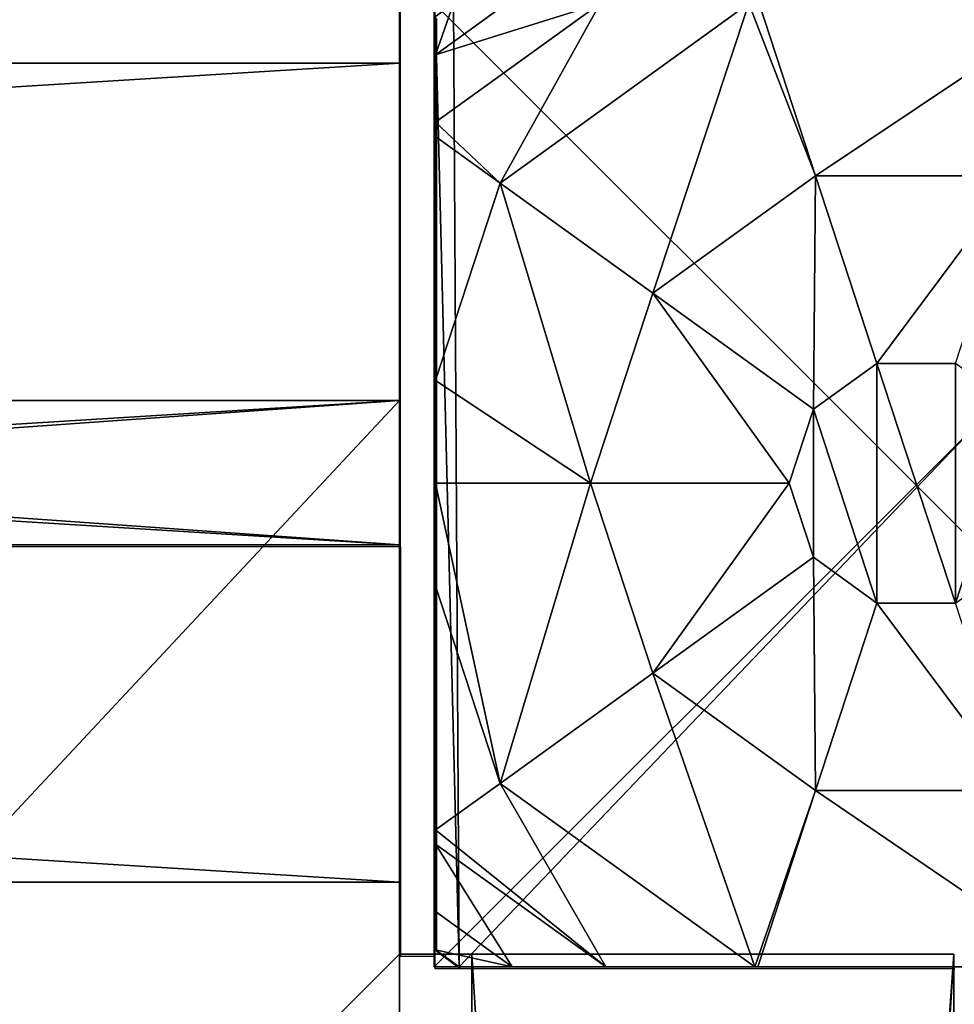
# Model space of a CAD drawing. Units: centimetres. Extents: x -535 to 585, y -430 to 480.
# Drawn here: x -50 to -43, y -30 to -22 of the extents above; entities that cross this region are included whole.
import ezdxf

# ---------------------------------------------------------------- set-up
doc = ezdxf.new("R2010")
doc.units = ezdxf.units.CM
doc.header["$LTSCALE"] = 2.54
doc.layers.get('0').update_dxf_attribs({"true_color": 0xffffff})
doc.layers.add('VP-EQ', color=7, linetype='Continuous', true_color=0x8a3492)

# ---------------------------------------------------------------- blocks, each defined once
blk = doc.blocks.new('Grupuj_414')
at = {"color": 28, "true_color": 0x301b02}
for p, q in [((69.4, 74), (4.6, 74)), ((69.4, 74, 1.5179), (4.6, 74, 1.5179)), ((69.4, 74), (4.6, 74)), ((69.4, 74, 1.5179), (4.6, 74, 1.5179)), ((69.4, 74), (69.4, 69.4)), ((69.4, 74, 1.5179), (69.4, 69.4, 1.5179)), ((69.4, 74), (69.4, 69.4)), ((69.4, 74), (69.4, 74, 1.5179)), ((69.4, 74, 1.5179), (69.4, 69.4, 1.5179)), ((69.4, 74), (69.4, 74, 1.5179)), ((74, 4.6), (74, 69.4)), ((74, 4.6, 1.5179), (74, 69.4, 1.5179)), ((74, 4.6), (74, 69.4)), ((74, 4.6, 1.5179), (74, 69.4, 1.5179)), ((69.4, 4.6), (74, 4.6)), ((69.4, 0), (69.4, 4.6)), ((69.4, 0, 1.5179), (69.4, 4.6, 1.5179)), ((69.4, 4.6, 1.5179), (74, 4.6, 1.5179)), ((69.4, 0), (69.4, 4.6)), ((69.4, 4.6), (69.4, 4.6, 1.5179)), ((69.4, 0, 1.5179), (69.4, 4.6, 1.5179)), ((69.4, 4.6), (74, 4.6)), ((69.4, 4.6, 1.5179), (74, 4.6, 1.5179)), ((69.4, 4.6), (69.4, 4.6, 1.5179)), ((74, 4.6), (74, 4.6, 1.5179)), ((74, 4.6), (74, 4.6, 1.5179)), ((4.6, 0), (69.4, 0)), ((4.6, 0, 1.5179), (69.4, 0, 1.5179)), ((4.6, 0), (69.4, 0)), ((4.6, 0, 1.5179), (69.4, 0, 1.5179)), ((69.4, 0), (69.4, 0, 1.5179)), ((69.4, 0), (69.4, 0, 1.5179))]:
    blk.add_line(p, q, dxfattribs=at)
at = {"color": 0}
mesh = blk.add_polyface(dxfattribs=at)
corners = [(69.4, 74), (4.6, 69.4), (4.6, 74), (69.4, 4.6), (69.4, 69.4), (74, 4.6), (74, 69.4), (0, 69.4), (4.6, 4.6), (0, 4.6), (4.6, 0), (69.4, 0)]
mesh.append_faces([[corners[k] for k in face] for face in [(0, 1, 2), (5, 4, 6), (7, 8, 9)]], dxfattribs={"vtx0": -1, "color": 0})
mesh.append_faces([[corners[k] for k in face] for face in [(3, 4, 5), (8, 1, 10), (10, 1, 11), (11, 1, 3)]], dxfattribs={"vtx0": -1, "vtx1": -1, "color": 0})
mesh.append_faces([[corners[k] for k in face] for face in [(1, 0, 3)]], dxfattribs={"vtx0": -1, "vtx1": -1, "vtx2": -1, "color": 0})
mesh.append_faces([[corners[k] for k in face] for face in [(3, 0, 4), (8, 7, 1)]], dxfattribs={"vtx0": -1, "vtx2": -1, "color": 0})
mesh = blk.add_polyface(dxfattribs=at)
corners = [(69.4, 0, 1.5179), (4.6, 4.6, 1.5179), (4.6, 0, 1.5179), (4.6, 69.4, 1.5179), (74, 4.6, 1.5179), (69.4, 69.4, 1.5179), (69.4, 4.6, 1.5179), (74, 69.4, 1.5179), (69.4, 74, 1.5179), (4.6, 74, 1.5179), (0, 69.4, 1.5179), (0, 4.6, 1.5179)]
mesh.append_faces([[corners[k] for k in face] for face in [(0, 1, 2), (5, 4, 7), (3, 8, 9), (1, 10, 11)]], dxfattribs={"vtx0": -1, "color": 0})
mesh.append_faces([[corners[k] for k in face] for face in [(4, 5, 6), (6, 3, 0), (8, 6, 5), (10, 1, 3)]], dxfattribs={"vtx0": -1, "vtx1": -1, "color": 0})
mesh.append_faces([[corners[k] for k in face] for face in [(1, 0, 3), (8, 3, 6)]], dxfattribs={"vtx0": -1, "vtx1": -1, "vtx2": -1, "color": 0})
at = {"color": 28, "true_color": 0x301b02}
mesh = blk.add_polyface(dxfattribs=at)
corners = [(4.6, 74, 1.5179), (69.4, 74), (4.6, 74), (69.4, 74, 1.5179)]
mesh.append_faces([[corners[k] for k in face] for face in [(0, 1, 2), (1, 0, 3)]], dxfattribs={"vtx0": -1, "color": 28})
mesh = blk.add_polyface(dxfattribs=at)
corners = [(69.4, 74), (69.4, 69.4, 1.5179), (69.4, 69.4), (69.4, 74, 1.5179)]
mesh.append_faces([[corners[k] for k in face] for face in [(0, 1, 2), (1, 0, 3)]], dxfattribs={"vtx0": -1, "color": 28})
mesh = blk.add_polyface(dxfattribs=at)
corners = [(74, 69.4), (74, 4.6, 1.5179), (74, 4.6), (74, 69.4, 1.5179)]
mesh.append_faces([[corners[k] for k in face] for face in [(0, 1, 2), (1, 0, 3)]], dxfattribs={"vtx0": -1, "color": 28})
mesh = blk.add_polyface(dxfattribs=at)
corners = [(69.4, 4.6), (69.4, 0, 1.5179), (69.4, 0), (69.4, 4.6, 1.5179)]
mesh.append_faces([[corners[k] for k in face] for face in [(0, 1, 2), (1, 0, 3)]], dxfattribs={"vtx0": -1, "color": 28})
mesh = blk.add_polyface(dxfattribs=at)
corners = [(74, 4.6, 1.5179), (69.4, 4.6), (74, 4.6), (69.4, 4.6, 1.5179)]
mesh.append_faces([[corners[k] for k in face] for face in [(0, 1, 2), (1, 0, 3)]], dxfattribs={"vtx0": -1, "color": 28})
mesh = blk.add_polyface(dxfattribs=at)
corners = [(69.4, 0), (4.6, 0, 1.5179), (4.6, 0), (69.4, 0, 1.5179)]
mesh.append_faces([[corners[k] for k in face] for face in [(0, 1, 2), (1, 0, 3)]], dxfattribs={"vtx0": -1, "color": 28})
blk = doc.blocks.new('Grupuj_227')
at = {"color": 0}
for p, q in [((0, 4), (64.8, 4)), ((0, 4), (64.8, 4)), ((0, 4, 4), (64.8, 4, 4)), ((0, 4, 4), (64.8, 4, 4)), ((64.8, 4), (64.8, 0)), ((64.8, 4), (64.8, 4, 4)), ((64.8, 4, 4), (64.8, 0, 4)), ((64.8, 4), (64.8, 0)), ((64.8, 4), (64.8, 4, 4)), ((64.8, 4, 4), (64.8, 0, 4)), ((64.8, 0), (0, 0)), ((64.8, 0, 4), (0, 0, 4)), ((64.8, 0), (0, 0)), ((64.8, 0, 4), (0, 0, 4)), ((64.8, 0), (64.8, 0, 4)), ((64.8, 0), (64.8, 0, 4))]:
    blk.add_line(p, q, dxfattribs=at)
mesh = blk.add_polyface(dxfattribs=at)
corners = [(64.8, 4), (0, 0), (0, 4), (64.8, 0)]
mesh.append_faces([[corners[k] for k in face] for face in [(0, 1, 2), (1, 0, 3)]], dxfattribs={"vtx0": -1, "color": 0})
mesh = blk.add_polyface(dxfattribs=at)
corners = [(0, 4), (64.8, 4, 4), (64.8, 4), (0, 4, 4)]
mesh.append_faces([[corners[k] for k in face] for face in [(0, 1, 2), (1, 0, 3)]], dxfattribs={"vtx0": -1, "color": 0})
mesh = blk.add_polyface(dxfattribs=at)
corners = [(64.8, 0, 4), (0, 4, 4), (0, 0, 4), (64.8, 4, 4)]
mesh.append_faces([[corners[k] for k in face] for face in [(0, 1, 2), (1, 0, 3)]], dxfattribs={"vtx0": -1, "color": 0})
mesh = blk.add_polyface(dxfattribs=at)
corners = [(64.8, 4), (64.8, 0, 4), (64.8, 0), (64.8, 4, 4)]
mesh.append_faces([[corners[k] for k in face] for face in [(0, 1, 2), (1, 0, 3)]], dxfattribs={"vtx0": -1, "color": 0})
mesh = blk.add_polyface(dxfattribs=at)
corners = [(64.8, 0), (0, 0, 4), (0, 0), (64.8, 0, 4)]
mesh.append_faces([[corners[k] for k in face] for face in [(0, 1, 2), (1, 0, 3)]], dxfattribs={"vtx0": -1, "color": 0})
blk = doc.blocks.new('Grupuj_59')
at = {"color": 0}
for p, q in [((0, 0), (0, 4)), ((0, 4), (64.8, 4)), ((0, 4), (64.8, 4)), ((0, 4), (0, 4, 4)), ((0, 4, 4), (64.8, 4, 4)), ((0, 0), (0, 4)), ((0, 0, 4), (0, 4, 4)), ((0, 4), (0, 4, 4)), ((0, 4, 4), (64.8, 4, 4)), ((0, 0, 4), (0, 4, 4)), ((64.8, 0), (0, 0)), ((0, 0), (0, 0, 4)), ((64.8, 0, 4), (0, 0, 4)), ((64.8, 0), (0, 0)), ((64.8, 0, 4), (0, 0, 4)), ((0, 0), (0, 0, 4))]:
    blk.add_line(p, q, dxfattribs=at)
mesh = blk.add_polyface(dxfattribs=at)
corners = [(64.8, 4), (0, 0), (0, 4), (64.8, 0)]
mesh.append_faces([[corners[k] for k in face] for face in [(0, 1, 2), (1, 0, 3)]], dxfattribs={"vtx0": -1, "color": 0})
mesh = blk.add_polyface(dxfattribs=at)
corners = [(0, 4), (64.8, 4, 4), (64.8, 4), (0, 4, 4)]
mesh.append_faces([[corners[k] for k in face] for face in [(0, 1, 2), (1, 0, 3)]], dxfattribs={"vtx0": -1, "color": 0})
mesh = blk.add_polyface(dxfattribs=at)
corners = [(0, 4, 4), (0, 0), (0, 0, 4), (0, 4)]
mesh.append_faces([[corners[k] for k in face] for face in [(0, 1, 2), (1, 0, 3)]], dxfattribs={"vtx0": -1, "color": 0})
mesh = blk.add_polyface(dxfattribs=at)
corners = [(64.8, 0, 4), (0, 4, 4), (0, 0, 4), (64.8, 4, 4)]
mesh.append_faces([[corners[k] for k in face] for face in [(0, 1, 2), (1, 0, 3)]], dxfattribs={"vtx0": -1, "color": 0})
mesh = blk.add_polyface(dxfattribs=at)
corners = [(64.8, 0), (0, 0, 4), (0, 0), (64.8, 0, 4)]
mesh.append_faces([[corners[k] for k in face] for face in [(0, 1, 2), (1, 0, 3)]], dxfattribs={"vtx0": -1, "color": 0})
blk = doc.blocks.new('Grupuj_228')
at = {"color": 0}
for p, rotation in [((69.4, 74), 180), ((74, 4.6), 89.99999999999991)]:
    blk.add_blockref('Grupuj_59', p, dxfattribs=dict(at, rotation=rotation))
blk.add_blockref('Grupuj_227', (4.6, 0), dxfattribs=at)
blk = doc.blocks.new('Grupuj_208')
at = {"color": 18, "true_color": 0x020202, "extrusion": (0, -8.32667e-16, -1), "rotation": 180}
blk.add_blockref('Grupuj_414', (0, 74, -5.5179), dxfattribs=at)
at = {"color": 18, "true_color": 0x060606, "extrusion": (0, -8.32667e-16, -1), "rotation": 180}
blk.add_blockref('Grupuj_228', (0, 74, -4), dxfattribs=at)
blk = doc.blocks.new('podest_kwadratowy_LOW_2')
at = {"color": 18, "true_color": 0x020202}
blk.add_blockref('Grupuj_208', (0, -10.3263, 1.7386), dxfattribs=at)
blk = doc.blocks.new('podest_kwadratowy_LOW_3')
at = {"color": 0}
blk.add_blockref('podest_kwadratowy_LOW_2', (0, 0), dxfattribs=at)
blk = doc.blocks.new('Grupuj_54')
at = {"color": 0}
for p, q in [((1.3665, 8, 3.6149), (0, 7.0139, 3.6149)), ((1.3665, 8, 3.6149), (0, 7.0139, 3.6149)), ((2.6016, 8, 4.4345), (0.5361, 6.5095, 4.4345)), ((2.6016, 8, 4.4345), (0.5361, 6.5095, 4.4345)), ((2.687, 8, 4.4609), (3.1548, 6.5701, 5.217)), ((2.687, 8, 4.4609), (3.1548, 6.5701, 5.217)), ((0, 7.892, 2.42), (0, 7.575, 3.0059)), ((0, 0.1425), (0, 7.892)), ((0, 7.892, 2.42), (0, 7.575, 3.0059)), ((0, 0.1425), (0, 7.892)), ((0, 7.575, 3.0059), (0, 7.0139, 3.6149)), ((0, 7.575, 3.0059), (0, 7.0139, 3.6149)), ((0, 7.0139, 3.6149), (0, 6.8964, 3.723)), ((0, 7.0139, 3.6149), (0, 6.8964, 3.723)), ((0, 6.8964, 3.723), (0.5361, 6.5095, 4.4345)), ((0, 6.8964, 3.723), (0.5361, 6.5095, 4.4345)), ((0, 6.8964, 3.723), (0, 4.8707, 4.4345)), ((0, 6.8964, 3.723), (0, 4.8707, 4.4345)), ((1.8035, 5.595, 5.217), (3.1548, 6.5701, 5.217)), ((1.8035, 5.595, 5.217), (3.1548, 6.5701, 5.217)), ((3.1548, 6.5701, 5.217), (3.6644, 5.0125, 5.6976)), ((3.1548, 6.5701, 5.217), (4.8251, 6.5701, 5.217)), ((3.1548, 6.5701, 5.217), (4.8251, 6.5701, 5.217)), ((3.1548, 6.5701, 5.217), (3.6644, 5.0125, 5.6976)), ((0.5361, 6.5095, 4.4345), (0, 4.8707, 4.4345)), ((0.5361, 6.5095, 4.4345), (0, 4.8707, 4.4345)), ((0.5361, 6.5095, 4.4345), (1.8035, 5.595, 5.217)), ((0.5361, 6.5095, 4.4345), (1.8035, 5.595, 5.217)), ((1.2874, 4.0172, 5.217), (1.8035, 5.595, 5.217)), ((1.2874, 4.0172, 5.217), (1.8035, 5.595, 5.217)), ((1.8035, 5.595, 5.217), (3.1375, 4.6323, 5.6976)), ((1.8035, 5.595, 5.217), (3.1375, 4.6323, 5.6976)), ((3.1375, 4.6323, 5.6976), (3.6644, 5.0125, 5.6976)), ((3.1375, 4.6323, 5.6976), (3.6644, 5.0125, 5.6976)), ((3.6644, 5.0125, 5.6976), (4.3156, 5.0125, 5.6976)), ((3.6644, 5.0125, 5.6976), (4.3156, 5.0125, 5.6976)), ((0, 4.8707, 4.4345), (0, 4.0172, 4.574)), ((0, 4.8707, 4.4345), (0, 4.0172, 4.574)), ((2.9363, 4.0172, 5.6976), (3.1375, 4.6323, 5.6976)), ((2.9363, 4.0172, 5.6976), (3.1375, 4.6323, 5.6976)), ((0, 4.0172, 4.574), (1.2874, 4.0172, 5.217)), ((0, 4.0172, 4.574), (0, 3.1637, 4.4345)), ((0, 4.0172, 4.574), (1.2874, 4.0172, 5.217)), ((0, 4.0172, 4.574), (0, 3.1637, 4.4345)), ((1.8035, 2.4394, 5.217), (1.2874, 4.0172, 5.217)), ((1.2874, 4.0172, 5.217), (2.9363, 4.0172, 5.6976)), ((1.2874, 4.0172, 5.217), (2.9363, 4.0172, 5.6976)), ((1.8035, 2.4394, 5.217), (1.2874, 4.0172, 5.217)), ((3.1375, 3.4021, 5.6976), (2.9363, 4.0172, 5.6976)), ((3.1375, 3.4021, 5.6976), (2.9363, 4.0172, 5.6976)), ((1.8035, 2.4394, 5.217), (3.1375, 3.4021, 5.6976)), ((1.8035, 2.4394, 5.217), (3.1375, 3.4021, 5.6976)), ((3.6644, 3.0219, 5.6976), (3.1375, 3.4021, 5.6976)), ((3.6644, 3.0219, 5.6976), (3.1375, 3.4021, 5.6976)), ((0, 3.1637, 4.4345), (0.5361, 1.5249, 4.4345)), ((0, 3.1637, 4.4345), (0, 1.138, 3.723)), ((0, 3.1637, 4.4345), (0.5361, 1.5249, 4.4345)), ((0, 3.1637, 4.4345), (0, 1.138, 3.723)), ((3.1548, 1.4643, 5.217), (3.6644, 3.0219, 5.6976)), ((3.1548, 1.4643, 5.217), (3.6644, 3.0219, 5.6976)), ((4.3156, 3.0219, 5.6976), (3.6644, 3.0219, 5.6976)), ((4.3156, 3.0219, 5.6976), (3.6644, 3.0219, 5.6976)), ((0.5361, 1.5249, 4.4345), (1.8035, 2.4394, 5.217)), ((0.5361, 1.5249, 4.4345), (1.8035, 2.4394, 5.217)), ((3.1548, 1.4643, 5.217), (1.8035, 2.4394, 5.217)), ((3.1548, 1.4643, 5.217), (1.8035, 2.4394, 5.217)), ((0, 1.138, 3.723), (0.5361, 1.5249, 4.4345)), ((0, 1.138, 3.723), (0.5361, 1.5249, 4.4345)), ((0.5361, 1.5249, 4.4345), (2.6493, 0, 4.4345)), ((0.5361, 1.5249, 4.4345), (2.6493, 0, 4.4345)), ((2.6758, 0, 4.4427), (3.1548, 1.4643, 5.217)), ((2.6758, 0, 4.4427), (3.1548, 1.4643, 5.217)), ((4.8251, 1.4643, 5.217), (3.1548, 1.4643, 5.217)), ((4.8251, 1.4643, 5.217), (3.1548, 1.4643, 5.217)), ((0, 1.138, 3.723), (0, 1.0205, 3.6149)), ((0, 1.138, 3.723), (0, 1.0205, 3.6149)), ((0, 1.0205, 3.6149), (1.4142, 0, 3.6149)), ((0, 1.0205, 3.6149), (1.4142, 0, 3.6149)), ((0, 1.0205, 3.6149), (0, 0.4594, 3.0059)), ((0, 1.0205, 3.6149), (0, 0.4594, 3.0059)), ((0, 0.4594, 3.0059), (0, 0.1425, 2.42)), ((0, 0.4594, 3.0059), (0, 0.1425, 2.42)), ((0.1974, 0), (0, 0.1425)), ((0.1974, 0, 2.42), (0, 0.1425, 2.42)), ((0, 0.1425, 2.42), (0, 0.1425)), ((0.1974, 0, 2.42), (0, 0.1425, 2.42)), ((0.1974, 0), (0, 0.1425)), ((0, 0.1425, 2.42), (0, 0.1425)), ((0.1974, 0), (0.1974, 0, 2.42)), ((0.1974, 0, 2.42), (0.6366, 0, 3.0059)), ((7.7825, 0), (0.1974, 0)), ((0.1974, 0, 2.42), (0.6366, 0, 3.0059)), ((0.1974, 0), (0.1974, 0, 2.42)), ((7.7825, 0), (0.1974, 0)), ((0.6366, 0, 3.0059), (1.4142, 0, 3.6149)), ((0.6366, 0, 3.0059), (1.4142, 0, 3.6149)), ((1.4142, 0, 3.6149), (2.6493, 0, 4.4345)), ((1.4142, 0, 3.6149), (2.6493, 0, 4.4345)), ((2.6493, 0, 4.4345), (2.6758, 0, 4.4427)), ((2.6493, 0, 4.4345), (2.6758, 0, 4.4427)), ((2.6758, 0, 4.4427), (5.3042, 0, 4.4427)), ((2.6758, 0, 4.4427), (5.3042, 0, 4.4427))]:
    blk.add_line(p, q, dxfattribs=at)
mesh = blk.add_polyface(dxfattribs=at)
corners = [(0.5361, 6.5095, 4.4345), (0, 7.0139, 3.6149), (0, 6.8964, 3.723), (1.3665, 8, 3.6149), (2.6016, 8, 4.4345)]
mesh.append_faces([[corners[k] for k in face] for face in [(0, 1, 2), (3, 0, 4)]], dxfattribs={"vtx0": -1, "color": 0})
mesh.append_faces([[corners[k] for k in face] for face in [(1, 0, 3)]], dxfattribs={"vtx0": -1, "vtx1": -1, "color": 0})
mesh = blk.add_polyface(dxfattribs=at)
corners = [(0, 7.575, 3.0059), (0.1497, 8, 2.42), (0, 7.892, 2.42), (0.5889, 8, 3.0059)]
mesh.append_faces([[corners[k] for k in face] for face in [(0, 1, 2), (1, 0, 3)]], dxfattribs={"vtx0": -1, "color": 0})
mesh = blk.add_polyface(dxfattribs=at)
corners = [(0, 7.575, 3.0059), (1.3665, 8, 3.6149), (0.5889, 8, 3.0059), (0, 7.0139, 3.6149)]
mesh.append_faces([[corners[k] for k in face] for face in [(0, 1, 2), (1, 0, 3)]], dxfattribs={"vtx0": -1, "color": 0})
mesh = blk.add_polyface(dxfattribs=at)
corners = [(0, 7.892), (0.1974, 0), (0, 0.1425), (0.1497, 8), (7.8302, 8), (7.7825, 0), (8, 0.1569), (8, 7.8775)]
mesh.append_faces([[corners[k] for k in face] for face in [(0, 1, 2), (6, 4, 7)]], dxfattribs={"vtx0": -1, "color": 0})
mesh.append_faces([[corners[k] for k in face] for face in [(1, 4, 5), (5, 4, 6)]], dxfattribs={"vtx0": -1, "vtx1": -1, "color": 0})
mesh.append_faces([[corners[k] for k in face] for face in [(1, 0, 3), (1, 3, 4)]], dxfattribs={"vtx0": -1, "vtx2": -1, "color": 0})
mesh = blk.add_polyface(dxfattribs=at)
corners = [(1.8035, 5.595, 5.217), (2.6016, 8, 4.4345), (0.5361, 6.5095, 4.4345), (3.1548, 6.5701, 5.217), (2.687, 8, 4.4609)]
mesh.append_faces([[corners[k] for k in face] for face in [(0, 1, 2), (1, 3, 4)]], dxfattribs={"vtx0": -1, "color": 0})
mesh.append_faces([[corners[k] for k in face] for face in [(1, 0, 3)]], dxfattribs={"vtx0": -1, "vtx2": -1, "color": 0})
mesh = blk.add_polyface(dxfattribs=at)
corners = [(3.1548, 6.5701, 5.217), (5.2929, 8, 4.4609), (2.687, 8, 4.4609), (4.8251, 6.5701, 5.217)]
mesh.append_faces([[corners[k] for k in face] for face in [(0, 1, 2), (1, 0, 3)]], dxfattribs={"vtx0": -1, "color": 0})
mesh = blk.add_polyface(dxfattribs=at)
corners = [(0, 0.4594, 3.0059), (0, 0.1425), (0, 0.1425, 2.42), (0, 7.892), (0, 1.0205, 3.6149), (0, 1.138, 3.723), (0, 3.1637, 4.4345), (0, 4.0172, 4.574), (0, 4.8707, 4.4345), (0, 6.8964, 3.723), (0, 7.0139, 3.6149), (0, 7.575, 3.0059), (0, 7.892, 2.42)]
mesh.append_faces([[corners[k] for k in face] for face in [(0, 1, 2), (3, 11, 12)]], dxfattribs={"vtx0": -1, "color": 0})
mesh.append_faces([[corners[k] for k in face] for face in [(1, 0, 3)]], dxfattribs={"vtx0": -1, "vtx1": -1, "color": 0})
mesh.append_faces([[corners[k] for k in face] for face in [(3, 0, 4), (3, 4, 5), (3, 5, 6), (3, 6, 7), (3, 7, 8), (3, 8, 9), (3, 9, 10), (3, 10, 11)]], dxfattribs={"vtx0": -1, "vtx2": -1, "color": 0})
mesh = blk.add_polyface(dxfattribs=at)
corners = [(0, 6.8964, 3.723), (0, 4.8707, 4.4345), (0.5361, 6.5095, 4.4345)]
mesh.append_faces([[corners[k] for k in face] for face in [(0, 1, 2)]], dxfattribs={"color": 0})
mesh = blk.add_polyface(dxfattribs=at)
corners = [(3.1375, 4.6323, 5.6976), (3.1548, 6.5701, 5.217), (1.8035, 5.595, 5.217), (3.6644, 5.0125, 5.6976)]
mesh.append_faces([[corners[k] for k in face] for face in [(0, 1, 2), (1, 0, 3)]], dxfattribs={"vtx0": -1, "color": 0})
mesh = blk.add_polyface(dxfattribs=at)
corners = [(3.6644, 5.0125, 5.6976), (4.8251, 6.5701, 5.217), (3.1548, 6.5701, 5.217), (4.3156, 5.0125, 5.6976)]
mesh.append_faces([[corners[k] for k in face] for face in [(0, 1, 2), (1, 0, 3)]], dxfattribs={"vtx0": -1, "color": 0})
mesh = blk.add_polyface(dxfattribs=at)
corners = [(1.2874, 4.0172, 5.217), (0, 4.8707, 4.4345), (0, 4.0172, 4.574), (0.5361, 6.5095, 4.4345), (1.8035, 5.595, 5.217)]
mesh.append_faces([[corners[k] for k in face] for face in [(0, 1, 2), (3, 0, 4)]], dxfattribs={"vtx0": -1, "color": 0})
mesh.append_faces([[corners[k] for k in face] for face in [(1, 0, 3)]], dxfattribs={"vtx0": -1, "vtx1": -1, "color": 0})
mesh = blk.add_polyface(dxfattribs=at)
corners = [(2.9363, 4.0172, 5.6976), (1.8035, 5.595, 5.217), (1.2874, 4.0172, 5.217), (3.1375, 4.6323, 5.6976)]
mesh.append_faces([[corners[k] for k in face] for face in [(0, 1, 2), (1, 0, 3)]], dxfattribs={"vtx0": -1, "color": 0})
mesh = blk.add_polyface(dxfattribs=at)
corners = [(3.1375, 3.4021, 5.6976), (3.1375, 4.6323, 5.6976), (2.9363, 4.0172, 5.6976), (3.6644, 3.0219, 5.6976), (3.6644, 5.0125, 5.6976), (4.3156, 3.0219, 5.6976), (4.3156, 5.0125, 5.6976), (4.8424, 4.6323, 5.6976), (4.8424, 3.4021, 5.6976), (5.0436, 4.0172, 5.6976)]
mesh.append_faces([[corners[k] for k in face] for face in [(0, 1, 2), (7, 8, 9)]], dxfattribs={"vtx0": -1, "color": 0})
mesh.append_faces([[corners[k] for k in face] for face in [(1, 3, 4), (4, 5, 6), (6, 5, 7)]], dxfattribs={"vtx0": -1, "vtx1": -1, "color": 0})
mesh.append_faces([[corners[k] for k in face] for face in [(1, 0, 3), (4, 3, 5), (7, 5, 8)]], dxfattribs={"vtx0": -1, "vtx2": -1, "color": 0})
mesh = blk.add_polyface(dxfattribs=at)
corners = [(0.5361, 1.5249, 4.4345), (0, 4.0172, 4.574), (0, 3.1637, 4.4345), (1.2874, 4.0172, 5.217), (1.8035, 2.4394, 5.217)]
mesh.append_faces([[corners[k] for k in face] for face in [(0, 1, 2), (3, 0, 4)]], dxfattribs={"vtx0": -1, "color": 0})
mesh.append_faces([[corners[k] for k in face] for face in [(1, 0, 3)]], dxfattribs={"vtx0": -1, "vtx1": -1, "color": 0})
mesh = blk.add_polyface(dxfattribs=at)
corners = [(1.8035, 2.4394, 5.217), (2.9363, 4.0172, 5.6976), (1.2874, 4.0172, 5.217), (3.1375, 3.4021, 5.6976)]
mesh.append_faces([[corners[k] for k in face] for face in [(0, 1, 2), (1, 0, 3)]], dxfattribs={"vtx0": -1, "color": 0})
mesh = blk.add_polyface(dxfattribs=at)
corners = [(3.1548, 1.4643, 5.217), (3.1375, 3.4021, 5.6976), (1.8035, 2.4394, 5.217), (3.6644, 3.0219, 5.6976)]
mesh.append_faces([[corners[k] for k in face] for face in [(0, 1, 2), (1, 0, 3)]], dxfattribs={"vtx0": -1, "color": 0})
mesh = blk.add_polyface(dxfattribs=at)
corners = [(0, 3.1637, 4.4345), (0, 1.138, 3.723), (0.5361, 1.5249, 4.4345)]
mesh.append_faces([[corners[k] for k in face] for face in [(0, 1, 2)]], dxfattribs={"color": 0})
mesh = blk.add_polyface(dxfattribs=at)
corners = [(4.8251, 1.4643, 5.217), (3.6644, 3.0219, 5.6976), (3.1548, 1.4643, 5.217), (4.3156, 3.0219, 5.6976)]
mesh.append_faces([[corners[k] for k in face] for face in [(0, 1, 2), (1, 0, 3)]], dxfattribs={"vtx0": -1, "color": 0})
mesh = blk.add_polyface(dxfattribs=at)
corners = [(2.6493, 0, 4.4345), (1.8035, 2.4394, 5.217), (0.5361, 1.5249, 4.4345), (3.1548, 1.4643, 5.217), (2.6758, 0, 4.4427)]
mesh.append_faces([[corners[k] for k in face] for face in [(0, 1, 2), (3, 0, 4)]], dxfattribs={"vtx0": -1, "color": 0})
mesh.append_faces([[corners[k] for k in face] for face in [(1, 0, 3)]], dxfattribs={"vtx0": -1, "vtx1": -1, "color": 0})
mesh = blk.add_polyface(dxfattribs=at)
corners = [(1.4142, 0, 3.6149), (0, 1.138, 3.723), (0, 1.0205, 3.6149), (0.5361, 1.5249, 4.4345), (2.6493, 0, 4.4345)]
mesh.append_faces([[corners[k] for k in face] for face in [(0, 1, 2), (3, 0, 4)]], dxfattribs={"vtx0": -1, "color": 0})
mesh.append_faces([[corners[k] for k in face] for face in [(1, 0, 3)]], dxfattribs={"vtx0": -1, "vtx1": -1, "color": 0})
mesh = blk.add_polyface(dxfattribs=at)
corners = [(5.3042, 0, 4.4427), (3.1548, 1.4643, 5.217), (2.6758, 0, 4.4427), (4.8251, 1.4643, 5.217)]
mesh.append_faces([[corners[k] for k in face] for face in [(0, 1, 2), (1, 0, 3)]], dxfattribs={"vtx0": -1, "color": 0})
mesh = blk.add_polyface(dxfattribs=at)
corners = [(0.6366, 0, 3.0059), (0, 1.0205, 3.6149), (0, 0.4594, 3.0059), (1.4142, 0, 3.6149)]
mesh.append_faces([[corners[k] for k in face] for face in [(0, 1, 2), (1, 0, 3)]], dxfattribs={"vtx0": -1, "color": 0})
mesh = blk.add_polyface(dxfattribs=at)
corners = [(0.6366, 0, 3.0059), (0, 0.1425, 2.42), (0.1974, 0, 2.42), (0, 0.4594, 3.0059)]
mesh.append_faces([[corners[k] for k in face] for face in [(0, 1, 2), (1, 0, 3)]], dxfattribs={"vtx0": -1, "color": 0})
mesh = blk.add_polyface(dxfattribs=at)
corners = [(0.1974, 0, 2.42), (0, 0.1425), (0.1974, 0), (0, 0.1425, 2.42)]
mesh.append_faces([[corners[k] for k in face] for face in [(0, 1, 2), (1, 0, 3)]], dxfattribs={"vtx0": -1, "color": 0})
mesh = blk.add_polyface(dxfattribs=at)
corners = [(7.7825, 0, 2.42), (0.1974, 0), (7.7825, 0), (0.1974, 0, 2.42), (7.3433, 0, 3.0059), (0.6366, 0, 3.0059), (1.4142, 0, 3.6149), (6.5658, 0, 3.6149), (5.3307, 0, 4.4345), (2.6493, 0, 4.4345), (2.6758, 0, 4.4427), (5.3042, 0, 4.4427)]
mesh.append_faces([[corners[k] for k in face] for face in [(0, 1, 2), (10, 8, 11)]], dxfattribs={"vtx0": -1, "color": 0})
mesh.append_faces([[corners[k] for k in face] for face in [(1, 0, 3), (3, 4, 5), (5, 4, 6), (6, 8, 9), (9, 8, 10)]], dxfattribs={"vtx0": -1, "vtx1": -1, "color": 0})
mesh.append_faces([[corners[k] for k in face] for face in [(3, 0, 4), (6, 4, 7), (6, 7, 8)]], dxfattribs={"vtx0": -1, "vtx2": -1, "color": 0})
blk = doc.blocks.new('czop_szary_LOW_2')
at = {"color": 9, "true_color": 0xc2c6c8}
blk.add_blockref('Grupuj_54', (1.7981, 1.4596, 4.4636), dxfattribs=at)
blk = doc.blocks.new('Grupuj_26')
at = {"color": 0}
for p, q in [((0, 0, -55.6349), (0, 8, -55.6349)), ((0, 0, 120.1), (0, 8, 120.1)), ((0, 0, -55.6349), (0, 8, -55.6349)), ((0, 0, 120.1), (0, 8, 120.1)), ((0, 0, -55.6349), (0, 0, 120.1)), ((8, 0, -55.6349), (0, 0, -55.6349)), ((8, 0, -55.6349), (0, 0, -55.6349)), ((8, 0, 120.1), (0, 0, 120.1)), ((0, 0, -55.6349), (0, 0, 120.1)), ((8, 0, 120.1), (0, 0, 120.1))]:
    blk.add_line(p, q, dxfattribs=at)
mesh = blk.add_polyface(dxfattribs=at)
corners = [(0, 8, 120.1), (0, 0, -55.6349), (0, 0, 120.1), (0, 8, -55.6349)]
mesh.append_faces([[corners[k] for k in face] for face in [(0, 1, 2), (1, 0, 3)]], dxfattribs={"vtx0": -1, "color": 0})
mesh = blk.add_polyface(dxfattribs=at)
corners = [(8, 8, -55.6349), (0, 0, -55.6349), (0, 8, -55.6349), (8, 0, -55.6349)]
mesh.append_faces([[corners[k] for k in face] for face in [(0, 1, 2), (1, 0, 3)]], dxfattribs={"vtx0": -1, "color": 0})
mesh = blk.add_polyface(dxfattribs=at)
corners = [(8, 0, 120.1), (0, 8, 120.1), (0, 0, 120.1), (8, 8, 120.1)]
mesh.append_faces([[corners[k] for k in face] for face in [(0, 1, 2), (1, 0, 3)]], dxfattribs={"vtx0": -1, "color": 0})
mesh = blk.add_polyface(dxfattribs=at)
corners = [(8, 0, 120.1), (0, 0, -55.6349), (8, 0, -55.6349), (0, 0, 120.1)]
mesh.append_faces([[corners[k] for k in face] for face in [(0, 1, 2), (1, 0, 3)]], dxfattribs={"vtx0": -1, "color": 0})
blk = doc.blocks.new('Grupuj_24')
at = {"color": 8, "true_color": 0x6f7c7d}
blk.add_blockref('Grupuj_26', (0, 0, 21.356), dxfattribs=at)
at = {"color": 0}
blk.add_blockref('czop_szary_LOW_2', (-1.7877, -1.4596, 137.005), dxfattribs=at)
blk = doc.blocks.new('Grupuj_3')
at = {"color": 0}
for name, p in [('podest_kwadratowy_LOW_3', (267.5411, 263.1011, 82.7436)), ('Grupuj_24', (337.2285, 249.2697, 34.2789)), ('podest_kwadratowy_LOW_3', (267.5411, 190.3011, 52.7436))]:
    blk.add_blockref(name, p, dxfattribs=at)
blk = doc.blocks.new('1729_')
at = {"color": 0}
for p, q in [((4994.0253, 413.9443), (4994.0253, 418.5443)), ((4994.3127, 410.5443), (4994.3127, 418.4392)), ((4994.3232, 418.3311), (4994.3232, 410.5816)), ((4994.0253, 413.9443), (4929.3232, 413.9443)), ((4994.0253, 413.9443), (4994.0253, 410.5443)), ((4994.0253, 410.5443), (4994.3127, 410.5443)), ((4994.3127, 410.4392), (4994.3127, 410.5443)), ((4994.5206, 410.4392), (4994.3232, 410.5816)), ((4994.5206, 410.4392), (4994.3127, 410.4392)), ((4998.6253, 410.4392), (4994.5206, 410.4392))]:
    blk.add_line(p, q, dxfattribs=at)
blk = doc.blocks.new('1729_2D')
at = {"layer": 'VP-EQ', "color": 0}
blk.add_blockref('1729_', (-2022.6782, 1.0877), dxfattribs=at)

msp = doc.modelspace()

# ---------------------------------------------------------------- block references
at = {"color": 0}
msp.add_blockref('Grupuj_3', (-384.1, -279.4097, 0), dxfattribs=at)
at = {"layer": 'VP-EQ', "color": 0}
msp.add_blockref('1729_2D', (-3018.4981, -441.6819), dxfattribs=at)

doc.saveas('drawing.dxf')
